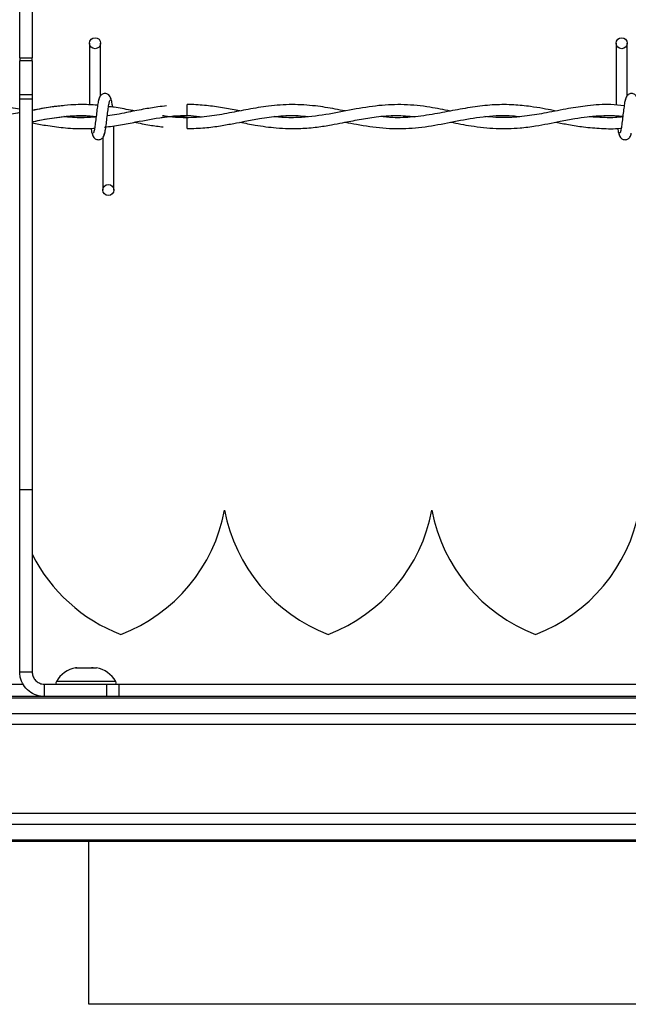
# Model space of a CAD drawing. Extents: x 0.2 to 16.8, y 0.2 to 10.8.
# Drawn here: x 7.1 to 7.2, y 9.1 to 9.2 of the extents above; entities that cross this region are included whole.
import ezdxf

# ---------------------------------------------------------------- set-up
doc = ezdxf.new("R2010")
doc.units = 0
doc.header["$MEASUREMENT"] = 0
doc.linetypes.add('SLD-SOLID', pattern=[0])
doc.layers.get('0').update_dxf_attribs({"linetype": 'CONTINUOUS'})

msp = doc.modelspace()

# ---------------------------------------------------------------- linework, layer by layer
at = {"color": 7, "linetype": 'SLD-SOLID'}
for p, q in [((7.111503272771914, 9.192526092437927), (7.111503272771914, 9.247071093508906)), ((7.113320366037109, 9.247071093508906), (7.113320366037109, 9.192526092437927)), ((7.121707039204827, 9.194679513305013), (7.121707039204827, 9.185680619927664)), ((7.121707039204827, 9.194679513305013), (7.121707039204827, 9.185680619927664)), ((7.123322393672319, 9.187029396141359), (7.123322393672319, 9.194679513305013)), ((7.123322393672319, 9.187029396141359), (7.123322393672319, 9.194679513305013)), ((7.19863017273607, 9.194679513305013), (7.19863017273607, 9.185631737620563)), ((7.200245527203562, 9.187029396141359), (7.200245527203562, 9.194679513305013)), ((7.111503272771914, 9.192526092437927), (7.113320366037109, 9.192526092437927)), ((7.111503272771914, 9.192526092437927), (7.111503272771914, 9.192092289039003)), ((7.113320366037109, 9.192092289039003), (7.113320366037109, 9.192526092437927)), ((7.113320366037109, 9.192092289039003), (7.111503272771914, 9.192092289039003)), ((7.111503272771914, 9.187119362691801), (7.111503272771914, 9.192092289039003)), ((7.113320366037109, 9.192092289039003), (7.113320366037109, 9.187119362691801)), ((7.113320366037109, 9.187119362691801), (7.111503272771914, 9.187119362691801)), ((7.111503272771914, 9.186533136028045), (7.111503272771914, 9.187119362691801)), ((7.113320366037109, 9.187119362691801), (7.113320366037109, 9.186533136028045)), ((7.111503272771914, 9.186533136028045), (7.113320366037109, 9.186533136028045)), ((7.111503272771914, 9.129436362999453), (7.111503272771914, 9.186533136028045)), ((7.113320366037109, 9.186533136028045), (7.113320366037109, 9.129436362999453)), ((7.135976340621049, 9.184902618658791), (7.135976340621049, 9.185710295892537)), ((7.135976340621049, 9.18409501362934), (7.135976340621049, 9.184902618658791)), ((7.19863017273607, 9.184057539600703), (7.19863017273607, 9.183948727729502)), ((7.123928043291188, 9.182406660620517), (7.124089347684197, 9.182430560241862)), ((7.125245482841244, 9.173218014358286), (7.125245482841244, 9.182599807107222)), ((7.125245482841244, 9.173218014358286), (7.125245482841244, 9.182599807107222)), ((7.135976340621049, 9.182187231770762), (7.135976340621049, 9.183802586238254)), ((7.123630128373752, 9.180868131521942), (7.123630128373752, 9.173218014358286)), ((7.123630128373752, 9.180868131521942), (7.123630128373752, 9.173218014358286)), ((7.111503272771914, 9.102785830253298), (7.111503272771914, 9.129436362999453)), ((7.111503272771914, 9.129436362999453), (7.113320366037109, 9.129436362999453)), ((7.113320366037109, 9.129436362999453), (7.113320366037109, 9.102785830253298)), ((7.14142762041663, 9.126407898292229), (7.141427476008042, 9.126407898292229)), ((7.17171226748888, 9.126407898292229), (7.171712123080292, 9.126407898292229)), ((7.122191963243968, 9.103373934228701), (7.122190952383851, 9.103343175199416)), ((7.122212180446314, 9.103361803907292), (7.122199472490554, 9.103373645411525)), ((7.111503272771914, 9.102785830253298), (7.113320366037109, 9.102785830253298)), ((7.112018667023165, 9.100947147904169), (6.288971449601521, 9.100947147904169)), ((7.115137459302303, 9.099151643722909), (7.115137459302303, 9.100968736988104)), ((7.115137459302303, 9.100968736988104), (7.124222781219683, 9.100968736988104)), ((7.125528668082685, 9.101363694476802), (7.11686010935082, 9.101363694476802)), ((7.124222781219683, 9.099151643722909), (7.124222781219683, 9.100968736988104)), ((7.124222781219683, 9.100968736988104), (7.126039874484877, 9.100968736988104)), ((7.126039874484877, 9.099151643722909), (7.126039874484877, 9.100968736988104)), ((7.949087091906521, 9.100947147904169), (7.126039874484877, 9.100947147904169)), ((8.367956896368847, 9.099151643722909), (6.066321566287356, 9.099151643722909)), ((8.367956896368847, 9.09892297272351), (6.066321566287356, 9.09892297272351)), ((8.367956896368847, 9.096642400094522), (6.066321566287356, 9.096642400094522)), ((8.367956896368847, 9.09505405003302), (6.066321566287356, 9.09505405003302)), ((8.367956896368847, 9.08205005666652), (6.066321566287356, 9.08205005666652)), ((8.367956896368847, 9.080461634400722), (6.066321566287356, 9.080461634400722)), ((8.367956896368847, 9.078181061771733), (6.066321566287356, 9.078181061771733)), ((8.367956896368847, 9.077952390772335), (6.066321566287356, 9.077952390772335)), ((7.12160624201027, 9.0542704653736), (7.12160624201027, 9.077952390772335)), ((7.521935296964609, 9.054178910328687), (7.121586024807923, 9.054178910328687))]:
    msp.add_line(p, q, dxfattribs=at)
for centre, radius in [((7.122514739924106, 9.194679525264858), 0.000807692307866148), ((7.199437816847183, 9.194679525264858), 0.000807692307866148), ((7.124437816847157, 9.17321798680332), 0.0008076923075197584)]:
    msp.add_circle(centre, radius, dxfattribs=at)
for centre, radius, start, end in [((7.117612256580328, 9.130859719086294), 0.02422774076317373, 290.975885813371, 349.4117366002581), ((7.165242783533689, 9.130859719086294), 0.02422774076317397, 190.5882633997435, 249.0241141866287), ((7.147896932534294, 9.130859719086294), 0.02422774076317547, 290.9758858133729, 349.4117366002589), ((7.195527459487655, 9.130859719086294), 0.02422774076317333, 190.588263399745, 249.0241141866326), ((7.178181608488262, 9.130859719086294), 0.02422774076317429, 290.9758858133749, 349.4117366002581), ((7.134958107579721, 9.130859719086294), 0.02422774076317397, 206.7345858551596, 249.0241141866287), ((7.120303140199127, 9.099454510122039), 0.003937007874015244, 98.8983480155759, 150.9914825437345), ((7.122085515905757, 9.099454510122039), 0.003937007874014468, 29.00851745627177, 81.07054619687071), ((7.117257320178423, 9.101143427683745), 0.0004542701393081792, 150.9914825435206, 202.6150116164258), ((7.125131335926461, 9.101143427683745), 0.0004542701393101352, 337.3849883836189, 29.00851745620783)]:
    msp.add_arc(centre, radius, start, end, dxfattribs=at)
for points, knots in [([(7.124864244168423, 9.18638388975215), (7.12483293085218, 9.186543499755008), (7.12477942903041, 9.186816208843338), (7.124548156234537, 9.187105084399583), (7.124317961446934, 9.187255269462375), (7.124083675571878, 9.187329665747782), (7.123822428070171, 9.187328407874345), (7.123582615828796, 9.187249179319505), (7.123391454793831, 9.187118168559543), (7.123217901917934, 9.186923173884068), (7.123095296284983, 9.186670669841101), (7.123063930469243, 9.186472547137344), (7.123049894666404, 9.18638388975215)], [0, 0, 0, 0, 0.1751803576144564, 0.2993125415891437, 0.3745515605531496, 0.4586826060427974, 0.5489754109536048, 0.6353764504525634, 0.7143711717160316, 0.7851070476073474, 0.9038381422514583, 1, 1, 1, 1]), ([(7.124864244168423, 9.18638388975215), (7.12483293085218, 9.186543499755008), (7.12477942903041, 9.186816208843338), (7.124548156234537, 9.187105084399583), (7.124317961446934, 9.187255269462375), (7.124083675571878, 9.187329665747782), (7.123822428070171, 9.187328407874345), (7.123582615828796, 9.187249179319505), (7.123391454793831, 9.187118168559543), (7.123217901917934, 9.186923173884068), (7.123095296284983, 9.186670669841101), (7.123063930469243, 9.186472547137344), (7.123049894666404, 9.18638388975215)], [0, 0, 0, 0, 0.1751803576144564, 0.2993125415891437, 0.3745515605531496, 0.4586826060427974, 0.5489754109536048, 0.6353764504525634, 0.7143711717160316, 0.7851070476073474, 0.9038381422514583, 1, 1, 1, 1]), ([(7.201787377699667, 9.18638388975215), (7.201756090310025, 9.186543514554227), (7.201702628547155, 9.186816270556386), (7.201471119147515, 9.187105004966265), (7.201241079966697, 9.187255330166497), (7.201006670982398, 9.18732964437938), (7.200745436392458, 9.187328405173245), (7.200505592303937, 9.187249218360439), (7.200314605177521, 9.187118094153044), (7.200140835398295, 9.186923236102773), (7.200018301133209, 9.186670660509836), (7.199986924453421, 9.186472544252604), (7.19997288378906, 9.18638388975215)], [0, 0, 0, 0, 0.1751764549295964, 0.2993296085390261, 0.3745348744992347, 0.458700857273602, 0.548991650632615, 0.6353907652809034, 0.7143518917072368, 0.7851118350132146, 0.9038402845545764, 1, 1, 1, 1]), ([(7.111523345565673, 9.18502002284099), (7.110661418025664, 9.185183491835138), (7.108684720156233, 9.185558382759785), (7.106706516104173, 9.185638988612803), (7.105590896354243, 9.185684446755252)], [0, 0, 0, 0, 0.4360441488489418, 0.9999999999999999, 0.9999999999999999, 0.9999999999999999, 0.9999999999999999]), ([(7.122882669521281, 9.185605744074689), (7.122882332567628, 9.185605768142313), (7.122433623328707, 9.18563781814656), (7.121611899993405, 9.185701325187594), (7.120303663074163, 9.185718760931668), (7.118820843920116, 9.185667857148031), (7.116965352036776, 9.185483533366895), (7.115085087967956, 9.185180399552731), (7.113828954703408, 9.18493451716094), (7.113320366037109, 9.184834963235225)], [0, 0, 0, 0, 0.0001054953183395252, 0.1404843768581659, 0.2581285648189057, 0.4098437257380235, 0.6056333474758311, 0.8403271249154788, 0.9999999999999999, 0.9999999999999999, 0.9999999999999999, 0.9999999999999999]), ([(7.117840210438865, 9.1855297851573), (7.117236392376472, 9.185474541059632), (7.115729321710206, 9.185336657209735), (7.114223106143092, 9.185032044102512), (7.113320366037109, 9.184849476298337)], [0, 0, 0, 0, 0.4006567680665387, 1, 1, 1, 1]), ([(7.123162822182369, 9.18666462004759), (7.1231201925289, 9.186610033600989), (7.123035716675561, 9.186501863904962), (7.122912205193259, 9.185856097078316), (7.122790209415712, 9.184971773255702), (7.12266931846265, 9.183951316053863), (7.122549533628376, 9.18295782425639), (7.12243310933277, 9.182152660187517), (7.122321155225419, 9.181623339832802), (7.122247851039425, 9.181578851490976), (7.12221261367208, 9.181557465917665)], [0, 0, 0, 0, 0.1327787065061818, 0.2631171877911326, 0.3915483603534413, 0.518547707362962, 0.6437852963021148, 0.7668303753634547, 0.8879152178555327, 1, 1, 1, 1]), ([(7.123162822182369, 9.18666462004759), (7.1231201925289, 9.186610033600989), (7.123035716675561, 9.186501863904962), (7.122912205193259, 9.185856097078316), (7.122790209415712, 9.184971773255702), (7.12266931846265, 9.183951316053863), (7.122549533628376, 9.18295782425639), (7.12243310933277, 9.182152660187517), (7.122321155225419, 9.181623339832802), (7.122247851039425, 9.181578851490976), (7.12221261367208, 9.181557465917665)], [0, 0, 0, 0, 0.1327787065061818, 0.2631171877911326, 0.3915483603534413, 0.518547707362962, 0.6437852963021148, 0.7668303753634547, 0.8879152178555327, 1, 1, 1, 1]), ([(7.12378984427229, 9.181232907615708), (7.123832391719519, 9.181287497005464), (7.123916706041565, 9.181395674291947), (7.124040573691524, 9.182041413059078), (7.12416223942563, 9.182925746406468), (7.124283232949805, 9.183946181390485), (7.124402977272277, 9.184939685783077), (7.124519414901274, 9.18574486711101), (7.124631366324206, 9.186274187913265), (7.124704670845476, 9.186318676199193), (7.124739908373991, 9.186340061745634)], [0, 0, 0, 0, 0.1327768412509534, 0.2631177681079637, 0.3915470911402521, 0.5185378782452715, 0.6437844808377292, 0.7668298415799732, 0.8879149612654845, 1, 1, 1, 1]), ([(7.12378984427229, 9.181232907615708), (7.123832391719519, 9.181287497005464), (7.123916706041565, 9.181395674291947), (7.124040573691524, 9.182041413059078), (7.12416223942563, 9.182925746406468), (7.124283232949805, 9.183946181390485), (7.124402977272277, 9.184939685783077), (7.124519414901274, 9.18574486711101), (7.124631366324206, 9.186274187913265), (7.124704670845476, 9.186318676199193), (7.124739908373991, 9.186340061745634)], [0, 0, 0, 0, 0.1327768412509534, 0.2631177681079637, 0.3915470911402521, 0.5185378782452715, 0.6437844808377292, 0.7668298415799732, 0.8879149612654845, 1, 1, 1, 1]), ([(7.13295415768741, 9.185518160265952), (7.13253113064579, 9.185472159247949), (7.13139648979442, 9.18534877556536), (7.129442307966404, 9.184996923190248), (7.126988352605148, 9.184533588269394), (7.125237984540492, 9.184144105026684), (7.124306634470914, 9.18406511751366), (7.124298162502719, 9.184064399008644)], [0, 0, 0, 0, 0.1465386734493431, 0.393045240239925, 0.6770175216996633, 0.9970620098999737, 1, 1, 1, 1]), ([(7.128335826628509, 9.184761964693894), (7.128115226338895, 9.184804274879987), (7.127099420802706, 9.184999102009835), (7.12581251910678, 9.185259495798554), (7.124745792462237, 9.185373198605179), (7.12447506302325, 9.185402055761047)], [0, 0, 0, 0, 0.1715044593587198, 0.789732323581195, 1, 1, 1, 1]), ([(7.12507103726671, 9.185324436144894), (7.125048064587912, 9.185494295097765), (7.124983801713951, 9.185969451894893), (7.124877973390367, 9.186498857119357), (7.12479378148445, 9.186609043889431), (7.124751316652458, 9.18666462004759)], [0, 0, 0, 0, 0.2161461056880342, 0.6046386696469646, 1, 1, 1, 1]), ([(7.12507103726671, 9.185324436144894), (7.125048064587912, 9.185494295097765), (7.124983801713951, 9.185969451894893), (7.124877973390367, 9.186498857119357), (7.12479378148445, 9.186609043889431), (7.124751316652458, 9.18666462004759)], [0, 0, 0, 0, 0.2161461056880342, 0.6046386696469646, 1, 1, 1, 1]), ([(7.159038536563568, 9.184768824101834), (7.158553058739392, 9.184864976907186), (7.15710690613676, 9.185151399113895), (7.154526410984499, 9.185573861140437), (7.151274625250061, 9.185777662357136), (7.148003063397113, 9.185540827539663), (7.144950437090485, 9.185028445502041), (7.142081764198031, 9.184455303957057), (7.139173430577393, 9.183949146490393), (7.136155506991581, 9.183733462980358), (7.133868270756165, 9.183824198803288), (7.132601713600129, 9.184032052368355), (7.132362371293008, 9.184071330620876)], [0, 0, 0, 0, 0.05465042382911026, 0.1627939500417868, 0.2901029142800159, 0.419865014387344, 0.5302531573304111, 0.633277776760521, 0.7424324005516263, 0.8574584029487269, 0.9730638017113322, 1, 1, 1, 1]), ([(7.143673173962983, 9.184770412596304), (7.143482081104228, 9.184807816520928), (7.142543776299899, 9.184991477398706), (7.14081040236119, 9.185317421203044), (7.138449401471214, 9.18560422469152), (7.136822093051428, 9.185734381400247), (7.135990107559652, 9.185695984953117), (7.135976340621049, 9.18569534960366)], [0, 0, 0, 0, 0.0745509026340058, 0.3660600954105102, 0.6758313523839189, 0.9946359522937195, 1, 1, 1, 1]), ([(7.174407509378857, 9.18476275894113), (7.173414901619427, 9.184961059585497), (7.171164080718508, 9.185410722839451), (7.167685546645168, 9.185775957849636), (7.163926790965048, 9.185624637469527), (7.160107730545353, 9.184994724994878), (7.156176175378939, 9.184178163777698), (7.152613466599203, 9.183762302449248), (7.150128227760611, 9.183774267282708), (7.148979620585824, 9.183918407857911), (7.148736861107864, 9.18394887213809)], [0, 0, 0, 0, 0.1160396430493554, 0.2631295710009205, 0.4063614814598333, 0.5550286285813837, 0.7090084847209984, 0.8655798945956115, 0.9715901525503523, 0.9999999999999999, 0.9999999999999999, 0.9999999999999999, 0.9999999999999999]), ([(7.189833379177893, 9.184764275231306), (7.189697253096343, 9.1847909960933), (7.189062448100406, 9.184915605106479), (7.187826454335156, 9.185154421692609), (7.185909956734876, 9.185468892153356), (7.183561930478225, 9.185709386398202), (7.180859579957208, 9.18571775617967), (7.178000763043879, 9.185422645896859), (7.175086545395485, 9.184900287763352), (7.17204581592592, 9.184292719302324), (7.169014497090002, 9.183850947368965), (7.166346372746302, 9.183735191053666), (7.164760351494575, 9.183887621159894), (7.164137314995378, 9.183947500256503)], [0, 0, 0, 0, 0.01591207332409899, 0.07420373470633025, 0.1444322633477084, 0.2397462113208195, 0.3482140985194954, 0.4596671878794608, 0.5732876918645019, 0.6883032331385552, 0.8146298827110547, 0.9271810836041018, 1, 1, 1, 1]), ([(7.199795116816999, 9.185529568544418), (7.199145756486223, 9.185601645387406), (7.197365303354347, 9.185799269779833), (7.194658568768208, 9.185580057487906), (7.191522915603866, 9.185110560920693), (7.188576264314978, 9.184511332934632), (7.185561245615887, 9.183996652946782), (7.182562775313579, 9.183710921069958), (7.180501623626999, 9.183870503368077), (7.179438126957041, 9.183952843374266)], [0, 0, 0, 0, 0.09563491883660857, 0.2622172662690443, 0.3986512850300373, 0.5575700656738813, 0.696072652769454, 0.8431819822901242, 1, 1, 1, 1]), ([(7.200085811305025, 9.18666462004759), (7.200043265342343, 9.186610030486035), (7.199958953962156, 9.186501852859097), (7.19983506466415, 9.185856116597229), (7.199713475946051, 9.18497174870598), (7.199592187053734, 9.18395134120034), (7.199472735521523, 9.182957811357845), (7.199356224868498, 9.182152662324228), (7.199244292839809, 9.181623339347986), (7.199170985896238, 9.181578851333585), (7.199135747203323, 9.181557465917665)], [0, 0, 0, 0, 0.1327768250520328, 0.2631177360073068, 0.3915470433710766, 0.5185488204416108, 0.6437845242964141, 0.7668298700269889, 0.8879149749399824, 1, 1, 1, 1]), ([(7.111503272771914, 9.184525062404969), (7.110703820196767, 9.184367527966439), (7.108601628653378, 9.183953285052267), (7.106500573167597, 9.183860244160144), (7.105198538220131, 9.183802586238254)], [0, 0, 0, 0, 0.3802948297753961, 1, 1, 1, 1]), ([(7.113320366037108, 9.183218309090439), (7.113917486966415, 9.183334978286013), (7.115508319839678, 9.183645805092624), (7.118031719401935, 9.184005337927138), (7.120550183343971, 9.184156932957046), (7.122077315390523, 9.18402478322736), (7.122671688573935, 9.183973349393789)], [0, 0, 0, 0, 0.1913948085493498, 0.5099086939809071, 0.8092521662553186, 1, 1, 1, 1]), ([(7.113320366037108, 9.183198019683797), (7.114045239677049, 9.183340532346923), (7.115696473712262, 9.183665170665707), (7.11816819902465, 9.184014993298206), (7.120560112280439, 9.184159101475858), (7.122027401408187, 9.184038078364955), (7.122672988251228, 9.18398482987655)], [0, 0, 0, 0, 0.2323326989440903, 0.5292448764182784, 0.7928742820132454, 1, 1, 1, 1]), ([(7.122662302015703, 9.183897101659225), (7.122394554316905, 9.183873185914896), (7.121698685446813, 9.183811029556285), (7.120510968051192, 9.18379453895052), (7.119211099103347, 9.183821774976701), (7.11833850885962, 9.183913597783235), (7.117960069567062, 9.183953421008619)], [0, 0, 0, 0, 0.1707350262575726, 0.4437356150606376, 0.7587501100032217, 1, 1, 1, 1]), ([(7.122665623413232, 9.18392417826951), (7.12218710773325, 9.183875895366928), (7.120814491208242, 9.183737396436314), (7.119255287002087, 9.183781955971481), (7.118173274453724, 9.183931078090131), (7.117985485478584, 9.18395695901903)], [0, 0, 0, 0, 0.3066661734425763, 0.8796682636290473, 1, 1, 1, 1]), ([(7.123891074692611, 9.182402544975753), (7.124669626007051, 9.18250751683525), (7.126195595786779, 9.182713262920757), (7.129049796414556, 9.183279325041932), (7.132469342983938, 9.183926550736764), (7.13571217528883, 9.184229204014187), (7.137627668756293, 9.184002453035607), (7.138201676965056, 9.183934503483567)], [0, 0, 0, 0, 0.1631076087490795, 0.3196928412785315, 0.5983782650771172, 0.8796476330618229, 1, 1, 1, 1]), ([(7.132171463139421, 9.183806124248665), (7.13232905616109, 9.18383267514056), (7.133596755844133, 9.184046254123189), (7.134865403677693, 9.184072211189573), (7.135976340621049, 9.184094941425046)], [0, 0, 0, 0, 0.1243141603462111, 1, 1, 1, 1]), ([(7.135976340621049, 9.183802586238254), (7.135015078958956, 9.18382103152951), (7.133810093091941, 9.183844153553563), (7.132605929235503, 9.184033111413887), (7.132362371293008, 9.184071330620876)], [0, 0, 0, 0, 0.7977368767613059, 1, 1, 1, 1]), ([(7.135976340621049, 9.18220744897311), (7.136835514190699, 9.182227643049284), (7.138459758576925, 9.182265819403888), (7.140731218061181, 9.182577759683177), (7.142678108432818, 9.182928548363975), (7.144579221200709, 9.18330743198174), (7.146746145856121, 9.183724325074188), (7.149333283342653, 9.184066287796146), (7.151681306979645, 9.184163033975198), (7.153117370147753, 9.184012058045427), (7.153597509777748, 9.183961580093852)], [0, 0, 0, 0, 0.1460637674716002, 0.2761296002657705, 0.3863809607130166, 0.4774884426454059, 0.5999086020392379, 0.7554356472870344, 0.9182312864579424, 1, 1, 1, 1]), ([(7.143676062134747, 9.183128631357173), (7.144420866093832, 9.182984941478809), (7.146189273945411, 9.18264377477851), (7.149145028906192, 9.182228974872492), (7.152163810047174, 9.182149712974295), (7.154847513101134, 9.18238854408201), (7.156889241609297, 9.182710243093146), (7.158531981502622, 9.18302561720804), (7.159890714689294, 9.183296127880599), (7.161523639680182, 9.183611654325578), (7.163728310548428, 9.183964890137254), (7.166435630852011, 9.184184364698279), (7.168324805204175, 9.184018583706697), (7.169235226975658, 9.183938691332624)], [0, 0, 0, 0, 0.08740905717408613, 0.2075376494989132, 0.3466987474759198, 0.4411624303292693, 0.5222975207485369, 0.5863212678114791, 0.6341172088198144, 0.6819610179101732, 0.7782509810153085, 0.8931357847106302, 1, 1, 1, 1]), ([(7.159061930754855, 9.18313159173323), (7.15961163249548, 9.183025440105826), (7.161436258185699, 9.182673090873315), (7.16453815562734, 9.182207783683415), (7.168346434788804, 9.18214929562906), (7.172124471143255, 9.182644438596721), (7.175886381899656, 9.18344366956799), (7.179673822744354, 9.184068225129128), (7.182566068873799, 9.184176963065477), (7.184199863556848, 9.183994311465387), (7.184550768613317, 9.183955081707383)], [0, 0, 0, 0, 0.06468495890706605, 0.2147088667727118, 0.3646011709944096, 0.5125677146961553, 0.6593036350153186, 0.8074849127341471, 0.9586517704649212, 1, 1, 1, 1]), ([(7.174442456257198, 9.183138090119698), (7.175438675459688, 9.182945111054359), (7.177654474402973, 9.18251588543013), (7.181035213171731, 9.182140200694061), (7.184182096530691, 9.182220086523694), (7.186706353048905, 9.182547511657095), (7.188666111321498, 9.182899939611358), (7.190572683551583, 9.18328242589721), (7.192484880834276, 9.183649719445771), (7.194496683549978, 9.183952782743614), (7.196643119271358, 9.184116007799663), (7.198374183935947, 9.18413815700947), (7.199406841885439, 9.184010121090799), (7.19959626619106, 9.183986634983903)], [0, 0, 0, 0, 0.1187345516053252, 0.2640903661775985, 0.4027837863058769, 0.4935467985558242, 0.5650953489013294, 0.6366183347923945, 0.721187886848641, 0.7933916182781733, 0.8768379174264885, 0.9774079190676487, 1, 1, 1, 1]), ([(7.199587168450004, 9.183912336765278), (7.199400771451668, 9.183888172035731), (7.198443162946229, 9.18376402652506), (7.196834711596839, 9.1837924563308), (7.195401804979321, 9.183853550328012), (7.194739805341603, 9.183942441106428), (7.194729552360472, 9.183943817837504)], [0, 0, 0, 0, 0.1150218351341115, 0.5909209301569811, 0.9936642261638022, 1, 1, 1, 1]), ([(7.113320366037108, 9.183047545934903), (7.113978042430266, 9.182916225210164), (7.115492226332764, 9.182613882402158), (7.117007310131735, 9.182439837510403), (7.117864326673093, 9.182341387938655)], [0, 0, 0, 0, 0.4343438020129955, 1, 1, 1, 1]), ([(7.128228964273248, 9.18313794571111), (7.128993791009778, 9.182985860714979), (7.130408852898846, 9.182704477139266), (7.131824998777907, 9.182523676396304), (7.132475732034737, 9.182440596638742)], [0, 0, 0, 0, 0.5404899548480467, 1, 1, 1, 1]), ([(7.189821826490838, 9.183132530389054), (7.190436807281855, 9.183015237594274), (7.191782527983517, 9.182758573736807), (7.193997977866332, 9.182398880356885), (7.196523607125449, 9.18219247096246), (7.198359337591099, 9.182141170140467), (7.199325067053285, 9.182257856857346), (7.199366223310074, 9.18226282966668)], [0, 0, 0, 0, 0.193318394564629, 0.4230255145809334, 0.6963698351162352, 0.987060267368353, 1, 1, 1, 1]), ([(7.117820426462282, 9.182348319550888), (7.118303181236776, 9.182298693184482), (7.119292595918899, 9.182196983044806), (7.120712970929856, 9.182181129600453), (7.121771985395199, 9.182200901352209), (7.122322714391494, 9.182253535834327), (7.122443378596007, 9.182265067999797)], [0, 0, 0, 0, 0.313456063888881, 0.6424338985300976, 0.9216576038580991, 1, 1, 1, 1]), ([(7.12193015047358, 9.182227377358279), (7.121936889832853, 9.182178574267962), (7.121984814372173, 9.181831528573284), (7.122074569279002, 9.181404842286979), (7.122158747476095, 9.18129055300473), (7.122201205393613, 9.181232907615708)], [0, 0, 0, 0, 0.07501688641810059, 0.5334557154164156, 0.9999999999999999, 0.9999999999999999, 0.9999999999999999, 0.9999999999999999]), ([(7.12193015047358, 9.182227377358279), (7.121936889832853, 9.182178574267962), (7.121984814372173, 9.181831528573284), (7.122074569279002, 9.181404842286979), (7.122158747476095, 9.18129055300473), (7.122201205393613, 9.181232907615708)], [0, 0, 0, 0, 0.07501688641810059, 0.5334557154164156, 0.9999999999999999, 0.9999999999999999, 0.9999999999999999, 0.9999999999999999]), ([(7.122088277877648, 9.18151363791115), (7.12211958832341, 9.18135402003682), (7.122173085240685, 9.181081297499324), (7.12240438978445, 9.180792483355491), (7.122634533895535, 9.180642142202382), (7.122868888253851, 9.180567917507544), (7.123130214183605, 9.18056898069667), (7.123370025457833, 9.180648357429481), (7.123561090470218, 9.180779336401885), (7.123734775386338, 9.180974311296085), (7.12385737956664, 9.181226802037262), (7.123888737107358, 9.181424952012634), (7.123902771788254, 9.18151363791115)], [0, 0, 0, 0, 0.1751719644846566, 0.2992982011171497, 0.3745440214644362, 0.4586652755461421, 0.5489926038696015, 0.6353955221438201, 0.7143437750582862, 0.7851161850597197, 0.9038245441665896, 1, 1, 1, 1]), ([(7.122088277877648, 9.18151363791115), (7.12211958832341, 9.18135402003682), (7.122173085240685, 9.181081297499324), (7.12240438978445, 9.180792483355491), (7.122634533895535, 9.180642142202382), (7.122868888253851, 9.180567917507544), (7.123130214183605, 9.18056898069667), (7.123370025457833, 9.180648357429481), (7.123561090470218, 9.180779336401885), (7.123734775386338, 9.180974311296085), (7.12385737956664, 9.181226802037262), (7.123888737107358, 9.181424952012634), (7.123902771788254, 9.18151363791115)], [0, 0, 0, 0, 0.1751719644846566, 0.2992982011171497, 0.3745440214644362, 0.4586652755461421, 0.5489926038696015, 0.6353955221438201, 0.7143437750582862, 0.7851161850597197, 0.9038245441665896, 1, 1, 1, 1]), ([(7.198850829058824, 9.182244128754508), (7.198858389703226, 9.182189566119241), (7.198907335877301, 9.181836337994465), (7.198997636344242, 9.181404423790786), (7.199081858722954, 9.18129041269344), (7.199124338924856, 9.181232907615708)], [0, 0, 0, 0, 0.08302613872580368, 0.5374954333670243, 1, 1, 1, 1]), ([(7.199011411408891, 9.18151363791115), (7.199042641858715, 9.181354007735628), (7.199096007653301, 9.181081235770927), (7.199327529539936, 9.180792508116133), (7.199557659988479, 9.180642139597532), (7.199791993829972, 9.180567928516954), (7.200053241143566, 9.18056898009257), (7.200293006199907, 9.180648398868785), (7.200484239897456, 9.180779261468153), (7.200657709312277, 9.180974373735282), (7.20078038431487, 9.1812267926482), (7.200811731061236, 9.181424949109658), (7.200825760910909, 9.18151363791115)], [0, 0, 0, 0, 0.1751648818001334, 0.2993172738125166, 0.3745645614535396, 0.4586874558999681, 0.548977608002801, 0.6353822111342013, 0.71436384270282, 0.7851119948246438, 0.9038226687448946, 1, 1, 1, 1]), ([(7.119827994655298, 9.103361803907292), (7.119799104667553, 9.103358279930795), (7.119741320373552, 9.10335123145103), (7.119682610438979, 9.103342585352348), (7.119670736491672, 9.10334008852891), (7.119664812950644, 9.10333884294177)], [0, 0, 0, 0, 0.3338025007906976, 0.6676548987727433, 1, 1, 1, 1]), ([(7.119666979079467, 9.10333884294177), (7.119667895090164, 9.103338592012607), (7.119669969450229, 9.103338023768764), (7.11971360675071, 9.103342582088267), (7.119785939928573, 9.103350826357412), (7.119851888240417, 9.103358068576961), (7.119885902499163, 9.103361803907292)], [0, 0, 0, 0, 0.2047661522518389, 0.4637049875857577, 0.7233943249397432, 1, 1, 1, 1]), ([(7.119885902499163, 9.103361803907292), (7.119957582306903, 9.103368072982356), (7.120100912416836, 9.103380608551939), (7.120264780072644, 9.103383185561622), (7.120371417119399, 9.103380526991877), (7.12037991048018, 9.103368000658728), (7.120384112128418, 9.103361803907292)], [0, 0, 0, 0, 0.251227765478745, 0.5023521181132808, 0.7538146088072815, 1, 1, 1, 1]), ([(7.120384112128418, 9.103361803907292), (7.120386172212227, 9.103358262450431), (7.120390292633966, 9.103351179099848), (7.120439893175763, 9.103342796699568), (7.120515204071284, 9.103338073627894), (7.120610823524563, 9.103338011249596), (7.120714367686311, 9.103342495113795), (7.120819050927695, 9.103350841840312), (7.120875001328482, 9.103358075577887), (7.120903838637314, 9.103361803907292)], [0, 0, 0, 0, 0.1426707782398416, 0.2853591556861265, 0.4273155752064728, 0.5683399398253615, 0.7089400645952872, 0.8499852525232626, 1, 1, 1, 1]), ([(7.120638271243633, 9.103361803907292), (7.120706966519071, 9.103368033891494), (7.120844385680591, 9.1033804964546), (7.121043123287385, 9.103383141040945), (7.121156088612821, 9.103381657606267), (7.121194388716752, 9.103381154658111)], [0, 0, 0, 0, 0.3978376924652154, 0.7958410789003957, 1, 1, 1, 1]), ([(7.120903838637314, 9.103361803907292), (7.120964056222618, 9.103368144223863), (7.121052682063382, 9.103377475648957), (7.121232082449578, 9.10338252933599), (7.121423181302029, 9.103382789777175), (7.121615721586593, 9.103375931331273), (7.121716377019556, 9.103365369834533), (7.121750361781284, 9.103361803907292)], [0, 0, 0, 0, 0.2509532166478473, 0.3693429370453574, 0.6205688732195742, 0.8718909048818339, 1, 1, 1, 1]), ([(7.121750361781284, 9.103361803907292), (7.121781445503062, 9.103358262569195), (7.121843620353738, 9.103351179049113), (7.121949958441377, 9.10334279174816), (7.122050542699366, 9.103338081094247), (7.122136404549861, 9.103337993122016), (7.122194418325803, 9.103342558004273), (7.122222881801434, 9.103348673927234), (7.122218238812088, 9.103353237929257), (7.122217090338313, 9.103354366865)], [0, 0, 0, 0, 0.1591916093105315, 0.3184211532941287, 0.4769821946378768, 0.6342721900826526, 0.7910039888222368, 0.9483034699939393, 1, 1, 1, 1]), ([(7.122169579912799, 9.103381371270991), (7.122157167972174, 9.103381727694936), (7.122088844434354, 9.103383689688263), (7.122019776900989, 9.103380094983471), (7.122009666629225, 9.103367857510195), (7.122004665305086, 9.103361803907292)], [0, 0, 0, 0, 0.1008630834495762, 0.5552171820614106, 1, 1, 1, 1]), ([(7.122194851415732, 9.103377905464876), (7.122209368031672, 9.103379905332206), (7.122238418693264, 9.103383907468055), (7.122370795098107, 9.1033803530661), (7.122497813377823, 9.10336794239585), (7.122560638369617, 9.103361803907292)], [0, 0, 0, 0, 0.3354510918505121, 0.6713049507993846, 1, 1, 1, 1]), ([(7.122560638369617, 9.103361803907292), (7.122590147155109, 9.103358206834999), (7.122647903705438, 9.103351166406751), (7.122680750734546, 9.103346187791432), (7.12269681566828, 9.10334375283377)], [0, 0, 0, 0, 0.5109166895211605, 0.9999999999999999, 0.9999999999999999, 0.9999999999999999, 0.9999999999999999]), ([(7.115137459302303, 9.099151643722909), (7.114728024585422, 9.099191979515588), (7.113909208003711, 9.099272645894182), (7.112818534561381, 9.099901787030502), (7.111996508777866, 9.10082721197146), (7.111564037677337, 9.101848548513967), (7.111520426210774, 9.102521243237184), (7.111503272771914, 9.102785830253298)], [0, 0, 0, 0, 0.2151451124217374, 0.4302624527472347, 0.6453846873313961, 0.8605212673623706, 1, 1, 1, 1]), ([(7.113320366037109, 9.102785830253298), (7.113340788594974, 9.102579860047792), (7.113381631368071, 9.102167943263236), (7.11369995730512, 9.101620184732722), (7.114167607769105, 9.10120885449042), (7.11467762325828, 9.100997633325328), (7.115010167425765, 9.100976736076122), (7.115137459302303, 9.100968736988104)], [0, 0, 0, 0, 0.2164593004301462, 0.4328937712213957, 0.6493116058442688, 0.8657628425442212, 1, 1, 1, 1]), ([(7.121585735990747, 9.054170751243454), (7.121598042367641, 9.054234947048803), (7.121611178798511, 9.054303472803094), (7.121605448803755, 9.054272427066069), (7.121605086741565, 9.0542704653736)], [0, 0, 0, 0, 0.9368128233562381, 1, 1, 1, 1])]:
    msp.add_open_spline(points, degree=3, knots=knots, dxfattribs=at)

doc.saveas('drawing.dxf')
